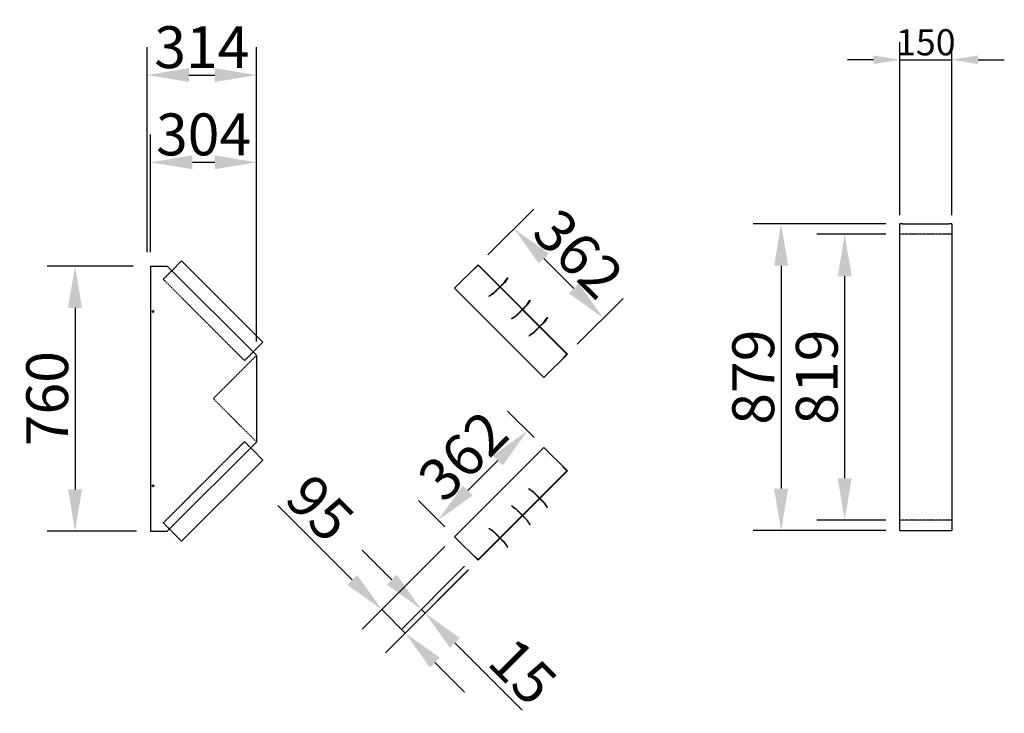
# Model space of a CAD drawing. Extents: x -251 to 46588, y -3188 to 10187.
# Drawn here: x 43764 to 46588, y 5179 to 7167 of the extents above; entities that cross this region are included whole.
import ezdxf

# ---------------------------------------------------------------- set-up
doc = ezdxf.new("R2010")
doc.units = 0
doc.header["$LTSCALE"] = 2
doc.header["$PDMODE"] = 3
doc.header["$PDSIZE"] = 0.5
doc.linetypes.add('HIDDEN', pattern=[0.375, 0.25, -0.125])
doc.layers.get('DEFPOINTS').update_dxf_attribs({"linetype": 'CONTINUOUS'})
for name, color, linetype in [('DIMENSIONS', 5, 'CONTINUOUS'), ('HIDDEN', 4, 'HIDDEN'), ('MARK BV', 7, 'CONTINUOUS')]:
    doc.layers.add(name, color=color, linetype=linetype)
doc.styles.get("Standard").update_dxf_attribs({"font": 'ISOCP'})
doc.dimstyles.new('STANDARD$0', dxfattribs={"dimscale": 10, "dimtxt": 3, "dimasz": 3, "dimexe": 2, "dimexo": 1, "dimgap": 0.5, "dimtad": 1, "dimdec": 1, "dimdsep": 46, "dimtxsty": 'Standard', "dimcen": -5, "dimclrd": 256, "dimclre": 256, "dimclrt": 256, "dimadec": 0, "dimazin": 0, "dimtfac": 1, "dimtdec": 1, "dimtmove": 0, "dimatfit": 3, "dimfxl": 1, "dimtvp": 0.75, "dimtolj": 1, "dimtzin": 0, "dimarcsym": 0})

# ---------------------------------------------------------------- blocks, each defined once
blk = doc.blocks.new('*D151')
at = {"layer": 'DEFPOINTS', "color": 0, "transparency": 16777216}
for p in [(44129.3, 6461), (43922.8, 5701), (44139.3, 5701)]:
    blk.add_point(p, dxfattribs=at)
at = {"layer": 'DIMENSIONS', "lineweight": -2, "transparency": 16777216}
for p, q in [((44089.3, 6461), (43842.8, 6461)), ((43922.8, 6341), (43922.8, 5821)), ((44099.3, 5701), (43842.8, 5701))]:
    blk.add_line(p, q, dxfattribs=at)
at = {"layer": 'DIMENSIONS', "transparency": 16777216}
for points in [[(43902.8, 6341), (43942.8, 6341), (43922.8, 6461)], [(43902.8, 5821), (43942.8, 5821), (43922.8, 5701)]]:
    blk.add_solid(points, dxfattribs=at)
at = {"layer": 'DIMENSIONS', "transparency": 16777216, "insert": (43842.8, 6081), "char_height": 120, "attachment_point": 5, "rotation": 90}
blk.add_mtext('\\A1;760', dxfattribs=at)
blk = doc.blocks.new('*D152')
at = {"layer": 'DEFPOINTS', "color": 0, "transparency": 16777216}
for p in [(46287.5, 6582.1), (45947.6, 5703.1), (46287.5, 5703.1)]:
    blk.add_point(p, dxfattribs=at)
at = {"layer": 'DIMENSIONS', "lineweight": -2, "transparency": 16777216}
for p, q in [((46247.5, 6582.1), (45867.6, 6582.1)), ((45947.6, 6462.1), (45947.6, 5823.1)), ((46247.5, 5703.1), (45867.6, 5703.1))]:
    blk.add_line(p, q, dxfattribs=at)
at = {"layer": 'DIMENSIONS', "transparency": 16777216}
for points in [[(45927.6, 6462.1), (45967.6, 6462.1), (45947.6, 6582.1)], [(45927.6, 5823.1), (45967.6, 5823.1), (45947.6, 5703.1)]]:
    blk.add_solid(points, dxfattribs=at)
at = {"layer": 'DIMENSIONS', "transparency": 16777216, "insert": (45867.6, 6142.6), "char_height": 120, "attachment_point": 5, "rotation": 90}
blk.add_mtext('\\A1;879', dxfattribs=at)
blk = doc.blocks.new('*D153')
at = {"layer": 'DEFPOINTS', "color": 0, "transparency": 16777216}
for p in [(46437.5, 7052.5), (46287.5, 6582.1), (46437.5, 6582.1)]:
    blk.add_point(p, dxfattribs=at)
at = {"layer": 'DIMENSIONS', "lineweight": -2, "transparency": 16777216}
for p, q in [((46287.5, 6607.1), (46287.5, 7102.5)), ((46437.5, 6607.1), (46437.5, 7102.5)), ((46212.5, 7052.5), (46137.5, 7052.5)), ((46287.5, 7052.5), (46437.5, 7052.5)), ((46512.5, 7052.5), (46587.5, 7052.5))]:
    blk.add_line(p, q, dxfattribs=at)
at = {"layer": 'DIMENSIONS', "transparency": 16777216}
for points in [[(46212.5, 7065), (46212.5, 7040), (46287.5, 7052.5)], [(46512.5, 7065), (46512.5, 7040), (46437.5, 7052.5)]]:
    blk.add_solid(points, dxfattribs=at)
at = {"layer": 'DIMENSIONS', "transparency": 16777216, "insert": (46362.5, 7102.5), "char_height": 75, "attachment_point": 5}
blk.add_mtext('\\A1;150', dxfattribs=at)
blk = doc.blocks.new('*D185')
at = {"layer": 'DEFPOINTS', "color": 0, "transparency": 16777216}
for p in [(44443.3, 7008.5), (44129.3, 6461), (44443.3, 6205)]:
    blk.add_point(p, dxfattribs=at)
at = {"layer": 'DIMENSIONS', "lineweight": -2, "transparency": 16777216}
for p, q in [((44129.3, 6501), (44129.3, 7088.5)), ((44443.3, 6245), (44443.3, 7088.5)), ((44249.3, 7008.5), (44323.3, 7008.5))]:
    blk.add_line(p, q, dxfattribs=at)
at = {"layer": 'DIMENSIONS', "transparency": 16777216}
for points in [[(44249.3, 7028.5), (44249.3, 6988.5), (44129.3, 7008.5)], [(44323.3, 7028.5), (44323.3, 6988.5), (44443.3, 7008.5)]]:
    blk.add_solid(points, dxfattribs=at)
at = {"layer": 'DIMENSIONS', "transparency": 16777216, "insert": (44286.3, 7088.5), "char_height": 120, "attachment_point": 5}
blk.add_mtext('\\A1;314', dxfattribs=at)
blk = doc.blocks.new('*D186')
at = {"layer": 'DEFPOINTS', "color": 0, "transparency": 16777216}
for p in [(44443.3, 6758.5), (44139.3, 6461), (44443.3, 6225)]:
    blk.add_point(p, dxfattribs=at)
at = {"layer": 'DIMENSIONS', "lineweight": -2, "transparency": 16777216}
for p, q in [((44139.3, 6501), (44139.3, 6838.5)), ((44443.3, 6265), (44443.3, 6838.5)), ((44259.3, 6758.5), (44323.3, 6758.5))]:
    blk.add_line(p, q, dxfattribs=at)
at = {"layer": 'DIMENSIONS', "transparency": 16777216}
for points in [[(44259.3, 6778.5), (44259.3, 6738.5), (44139.3, 6758.5)], [(44323.3, 6778.5), (44323.3, 6738.5), (44443.3, 6758.5)]]:
    blk.add_solid(points, dxfattribs=at)
at = {"layer": 'DIMENSIONS', "transparency": 16777216, "insert": (44291.3, 6838.5), "char_height": 120, "attachment_point": 5}
blk.add_mtext('\\A1;304', dxfattribs=at)
blk = doc.blocks.new('*D188')
at = {"layer": 'DEFPOINTS', "color": 0, "transparency": 16777216}
for p in [(45078.5, 6464.6), (45437.7, 6312), (45334.4, 6208.7)]:
    blk.add_point(p, dxfattribs=at)
at = {"layer": 'DIMENSIONS', "lineweight": -2, "transparency": 16777216}
for p, q in [((45106.8, 6492.9), (45238.3, 6624.5)), ((45266.6, 6483.1), (45352.9, 6396.8)), ((45362.7, 6237), (45494.3, 6368.5))]:
    blk.add_line(p, q, dxfattribs=at)
at = {"layer": 'DIMENSIONS', "transparency": 16777216}
for points in [[(45280.8, 6497.2), (45252.5, 6468.9), (45181.8, 6567.9)], [(45367, 6411), (45338.7, 6382.7), (45437.7, 6312)]]:
    blk.add_solid(points, dxfattribs=at)
at = {"layer": 'DIMENSIONS', "transparency": 16777216, "insert": (45366.3, 6496.5), "char_height": 120, "attachment_point": 5, "rotation": 315}
blk.add_mtext('\\A1;362', dxfattribs=at)
blk = doc.blocks.new('*D189')
at = {"layer": 'DEFPOINTS', "color": 0, "transparency": 16777216}
for p in [(46129.9, 6552.1), (46287.5, 6552.1), (46287.5, 5733.1)]:
    blk.add_point(p, dxfattribs=at)
at = {"layer": 'DIMENSIONS', "lineweight": -2, "transparency": 16777216}
for p, q in [((46247.5, 6552.1), (46049.9, 6552.1)), ((46129.9, 5853.1), (46129.9, 6432.1)), ((46247.5, 5733.1), (46049.9, 5733.1))]:
    blk.add_line(p, q, dxfattribs=at)
at = {"layer": 'DIMENSIONS', "transparency": 16777216}
for points in [[(46109.9, 6432.1), (46149.9, 6432.1), (46129.9, 6552.1)], [(46109.9, 5853.1), (46149.9, 5853.1), (46129.9, 5733.1)]]:
    blk.add_solid(points, dxfattribs=at)
at = {"layer": 'DIMENSIONS', "transparency": 16777216, "insert": (46049.9, 6142.6), "char_height": 120, "attachment_point": 5, "rotation": 90}
blk.add_mtext('\\A1;819', dxfattribs=at)
blk = doc.blocks.new('*D210')
at = {"layer": 'DEFPOINTS', "color": 0, "transparency": 16777216}
for p in [(45219.9, 5988.7), (45267.3, 5941.3), (45011.3, 5685.3)]:
    blk.add_point(p, dxfattribs=at)
at = {"layer": 'DIMENSIONS', "lineweight": -2, "transparency": 16777216}
for p, q in [((45239, 5969.6), (45163.3, 6045.3)), ((45048.8, 5817.6), (45135, 5903.8)), ((44983, 5713.6), (44907.3, 5789.3))]:
    blk.add_line(p, q, dxfattribs=at)
at = {"layer": 'DIMENSIONS', "transparency": 16777216}
for points in [[(45120.9, 5918), (45149.1, 5889.7), (45219.9, 5988.7)], [(45034.6, 5831.7), (45062.9, 5803.5), (44963.9, 5732.7)]]:
    blk.add_solid(points, dxfattribs=at)
at = {"layer": 'DIMENSIONS', "transparency": 16777216, "insert": (45035.3, 5917.3), "char_height": 120, "attachment_point": 5, "rotation": 45}
blk.add_mtext('\\A1;362', dxfattribs=at)
blk = doc.blocks.new('*D211')
at = {"layer": 'DEFPOINTS', "color": 0, "transparency": 16777216}
for p in [(45011.3, 5685.3), (45079.2, 5618.9), (44869.7, 5409.3)]:
    blk.add_point(p, dxfattribs=at)
at = {"layer": 'DIMENSIONS', "lineweight": -2, "transparency": 16777216}
for p, q in [((44717.6, 5561.4), (44504.1, 5774.9)), ((44983, 5657.1), (44745.9, 5419.9)), ((45050.9, 5590.6), (44813.1, 5352.8)), ((44869.7, 5409.3), (44802.5, 5476.5)), ((44954.5, 5324.5), (45039.4, 5239.6))]:
    blk.add_line(p, q, dxfattribs=at)
at = {"layer": 'DIMENSIONS', "transparency": 16777216}
for points in [[(44731.8, 5575.5), (44703.5, 5547.2), (44802.5, 5476.5)], [(44968.7, 5338.6), (44940.4, 5310.3), (44869.7, 5409.3)]]:
    blk.add_solid(points, dxfattribs=at)
at = {"layer": 'DIMENSIONS', "transparency": 16777216, "insert": (44625, 5767.1), "char_height": 120, "attachment_point": 5, "rotation": 315}
blk.add_mtext('\\A1;95', dxfattribs=at)
blk = doc.blocks.new('*D212')
at = {"layer": 'DEFPOINTS', "color": 0, "transparency": 16777216}
for p in [(45067.9, 5628.8), (45078.5, 5618.2), (44926.6, 5466.3)]:
    blk.add_point(p, dxfattribs=at)
at = {"layer": 'DIMENSIONS', "lineweight": -2, "transparency": 16777216}
for p, q in [((44831.2, 5561.7), (44746.3, 5646.6)), ((45039.6, 5600.5), (44859.4, 5420.3)), ((45050.2, 5589.9), (44870.1, 5409.7)), ((44916, 5476.9), (44926.6, 5466.3)), ((45011.5, 5381.4), (45204.5, 5188.4))]:
    blk.add_line(p, q, dxfattribs=at)
at = {"layer": 'DIMENSIONS', "transparency": 16777216}
for points in [[(44845.3, 5575.9), (44817, 5547.6), (44916, 5476.9)], [(45025.6, 5395.6), (44997.3, 5367.3), (44926.6, 5466.3)]]:
    blk.add_solid(points, dxfattribs=at)
at = {"layer": 'DIMENSIONS', "transparency": 16777216, "insert": (45207, 5299.1), "char_height": 120, "attachment_point": 5, "rotation": 315}
blk.add_mtext('\\A1;15', dxfattribs=at)

msp = doc.modelspace()

# ---------------------------------------------------------------- linework, layer by layer
at = {"layer": 'HIDDEN'}
for p, q in [((46437.51, 6552.13), (46287.51, 6552.13)), ((44200.45, 6447.86), (44175.78, 6423.19)), ((44175.78, 6423.19), (44408.77, 6190.19)), ((45122.53, 6383.23), (45109.8, 6374.74)), ((45123.23, 6382.52), (45110.5, 6374.04)), ((45122.53, 6383.23), (45141.22, 6401.92)), ((45123.23, 6382.52), (45141.93, 6401.22)), ((45110.5, 6374.04), (45109.8, 6374.74)), ((45187.07, 6318.69), (45205.76, 6337.38)), ((45187.78, 6317.98), (45206.47, 6336.67)), ((45187.07, 6318.69), (45174.34, 6310.2)), ((45175.05, 6309.49), (45174.34, 6310.2)), ((45187.78, 6317.98), (45175.05, 6309.49)), ((45236.31, 6269.44), (45223.59, 6260.96)), ((45237.02, 6268.73), (45224.29, 6260.25)), ((45236.31, 6269.44), (45255.01, 6288.13)), ((45237.02, 6268.73), (45255.71, 6287.43)), ((45224.29, 6260.25), (45223.59, 6260.96)), ((44433.45, 6214.87), (44408.77, 6190.19)), ((44443.28, 6205.04), (44319.28, 6081.04)), ((44443.28, 5957.04), (44319.28, 6081.04)), ((44175.78, 5724.89), (44408.77, 5957.88)), ((44433.45, 5933.2), (44408.77, 5957.88)), ((45224.29, 5822.56), (45223.59, 5821.85)), ((45236.31, 5813.36), (45223.59, 5821.85)), ((45237.02, 5814.07), (45224.29, 5822.56)), ((45236.31, 5813.36), (45255.01, 5794.67)), ((45237.02, 5814.07), (45255.71, 5795.38)), ((45175.05, 5773.31), (45174.34, 5772.6)), ((45187.07, 5764.12), (45174.34, 5772.6)), ((45187.78, 5764.82), (45175.05, 5773.31)), ((45187.07, 5764.12), (45205.76, 5745.42)), ((45187.78, 5764.82), (45206.47, 5746.13)), ((46437.51, 5733.13), (46287.51, 5733.13)), ((44200.45, 5700.21), (44175.78, 5724.89)), ((45110.5, 5708.77), (45109.8, 5708.06)), ((45122.53, 5699.57), (45109.8, 5708.06)), ((45123.23, 5700.28), (45110.5, 5708.77)), ((45122.53, 5699.57), (45141.22, 5680.88)), ((45123.23, 5700.28), (45141.93, 5681.59))]:
    msp.add_line(p, q, dxfattribs=at)
at = {"layer": 'MARK BV'}
for p, q in [((46287.51, 6552.13), (46287.51, 6582.13)), ((46295.51, 6582.13), (46287.51, 6582.13)), ((46295.51, 6582.13), (46429.51, 6582.13)), ((46437.51, 6582.13), (46429.51, 6582.13)), ((46437.51, 6582.13), (46437.51, 6552.13)), ((46287.51, 6080.63), (46287.51, 6552.13)), ((46437.51, 6552.13), (46437.51, 6080.63)), ((44228.49, 6475.9), (44200.45, 6447.86)), ((44228.49, 6475.9), (44461.48, 6242.9)), ((44139.28, 6461.04), (44187.28, 6461.04)), ((44139.28, 6461.04), (44139.28, 6447.04)), ((44139.28, 6447.04), (44139.28, 5701.04)), ((44187.28, 6461.04), (44442.86, 6205.45)), ((45011.32, 6397.47), (45078.5, 6464.64)), ((45067.89, 6454.04), (45068.6, 6453.33)), ((45068.6, 6453.33), (45078.5, 6463.23)), ((45078.5, 6464.64), (45334.44, 6208.7)), ((45078.5, 6463.23), (45333.03, 6208.7)), ((45154.35, 6415.05), (45141.22, 6401.92)), ((45155.05, 6414.34), (45141.93, 6401.22)), ((45154.35, 6415.05), (45162.83, 6427.78)), ((45163.54, 6427.07), (45155.05, 6414.34)), ((45162.83, 6427.78), (45163.54, 6427.07)), ((45267.27, 6141.53), (45011.32, 6397.47)), ((45218.89, 6350.51), (45227.37, 6363.23)), ((45228.08, 6362.53), (45219.6, 6349.8)), ((45227.37, 6363.23), (45228.08, 6362.53)), ((45218.89, 6350.51), (45205.76, 6337.38)), ((45219.6, 6349.8), (45206.47, 6336.67)), ((45268.13, 6301.26), (45255.01, 6288.13)), ((45268.84, 6300.55), (45255.71, 6287.43)), ((45268.13, 6301.26), (45276.62, 6313.99)), ((45277.33, 6313.28), (45268.84, 6300.55)), ((45276.62, 6313.99), (45277.33, 6313.28)), ((44461.48, 6242.9), (44433.45, 6214.87)), ((44443.28, 6205.04), (44443.28, 5957.04)), ((45334.44, 6208.7), (45267.27, 6141.53)), ((45333.03, 6208.7), (45323.13, 6198.8)), ((45323.13, 6198.8), (45323.83, 6198.09)), ((46287.51, 5703.13), (46287.51, 6080.63)), ((46437.51, 6080.63), (46437.51, 5703.13)), ((44187.28, 5701.04), (44443.63, 5957.38)), ((44461.48, 5905.17), (44433.45, 5933.2)), ((45267.27, 5941.28), (45011.32, 5685.33)), ((45334.44, 5874.1), (45267.27, 5941.28)), ((44228.49, 5672.18), (44461.48, 5905.17)), ((45078.5, 5619.57), (45333.03, 5874.1)), ((45078.5, 5618.16), (45334.44, 5874.1)), ((45323.13, 5884), (45323.83, 5884.71)), ((45333.03, 5874.1), (45323.13, 5884)), ((45268.13, 5781.54), (45255.01, 5794.67)), ((45268.84, 5782.25), (45255.71, 5795.38)), ((45268.13, 5781.54), (45276.62, 5768.82)), ((45277.33, 5769.52), (45268.84, 5782.25)), ((45276.62, 5768.82), (45277.33, 5769.52)), ((45218.89, 5732.3), (45205.76, 5745.42)), ((45219.6, 5733), (45206.47, 5746.13)), ((45218.89, 5732.3), (45227.37, 5719.57)), ((45228.08, 5720.28), (45219.6, 5733)), ((45227.37, 5719.57), (45228.08, 5720.28)), ((44139.28, 5701.04), (44187.28, 5701.04)), ((44228.49, 5672.18), (44200.45, 5700.21)), ((45011.32, 5685.33), (45078.5, 5618.16)), ((45154.35, 5667.75), (45141.22, 5680.88)), ((45155.05, 5668.46), (45141.93, 5681.59)), ((46287.51, 5703.13), (46437.51, 5703.13)), ((45154.35, 5667.75), (45162.83, 5655.03)), ((45163.54, 5655.73), (45155.05, 5668.46)), ((45162.83, 5655.03), (45163.54, 5655.73)), ((45067.89, 5628.77), (45068.6, 5629.47)), ((45068.6, 5629.47), (45078.5, 5619.57))]:
    msp.add_line(p, q, dxfattribs=at)
for centre in [(44146.28, 6331.04), (44146.28, 5831.04)]:
    msp.add_circle(centre, 2.65, dxfattribs=at)

# ---------------------------------------------------------------- dimensions: what is measured, and where the dimension line sits
at = {"layer": 'DIMENSIONS'}
for base, p1, p2, override, picture, middle in [((44443.28, 7008.52), (44129.28, 6461.04), (44443.28, 6205.04), {"dimscale": 40}, '*D185', (44286.28, 7088.52)), ((46437.51, 7052.52), (46287.51, 6582.13), (46437.51, 6582.13), {"dimscale": 25}, '*D153', (46362.51, 7102.52)), ((44443.28, 6758.55), (44139.28, 6461.04), (44443.28, 6225.04), {"dimscale": 40}, '*D186', (44291.28, 6838.55))]:
    dim = msp.add_linear_dim(base=base, p1=p1, p2=p2, dimstyle='STANDARD$0', override=override, dxfattribs=at)
    dim.commit()
    dim.dimension.update_dxf_attribs({"geometry": picture, "text_midpoint": middle})
for base, p1, p2, angle, picture, middle in [((45437.71, 6311.97), (45078.5, 6464.64), (45334.44, 6208.7), 315, '*D188', (45366.32, 6496.52)), ((45947.61, 5703.13), (46287.51, 6582.13), (46287.51, 5703.13), 90, '*D152', (45867.61, 6142.63)), ((46129.86, 6552.13), (46287.51, 5733.13), (46287.51, 6552.13), 90, '*D189', (46049.86, 6142.63)), ((43922.76, 5701.04), (44129.28, 6461.04), (44139.28, 5701.04), 90, '*D151', (43842.76, 6081.04)), ((45219.86, 5988.69), (45011.32, 5685.33), (45267.27, 5941.28), 45, '*D210', (45035.31, 5917.29)), ((44926.62, 5466.29), (45067.89, 5628.77), (45078.5, 5618.16), 315, '*D212', (45206.98, 5299.07))]:
    dim = msp.add_linear_dim(base=base, p1=p1, p2=p2, angle=angle, dimstyle='STANDARD$0', override={"dimscale": 40}, dxfattribs=at)
    dim.commit()
    dim.dimension.update_dxf_attribs({"geometry": picture, "text_midpoint": middle})
dim = msp.add_linear_dim(base=(44869.66, 5409.33), p1=(45011.32, 5685.33), p2=(45079.2, 5618.87), angle=315, dimstyle='STANDARD$0', override={"dimscale": 40}, dxfattribs=at)
dim.commit()
dim.dimension.update_dxf_attribs({"geometry": '*D211', "text_midpoint": (44568.46, 5710.53), "dimtype": 160})

doc.saveas('drawing.dxf')
